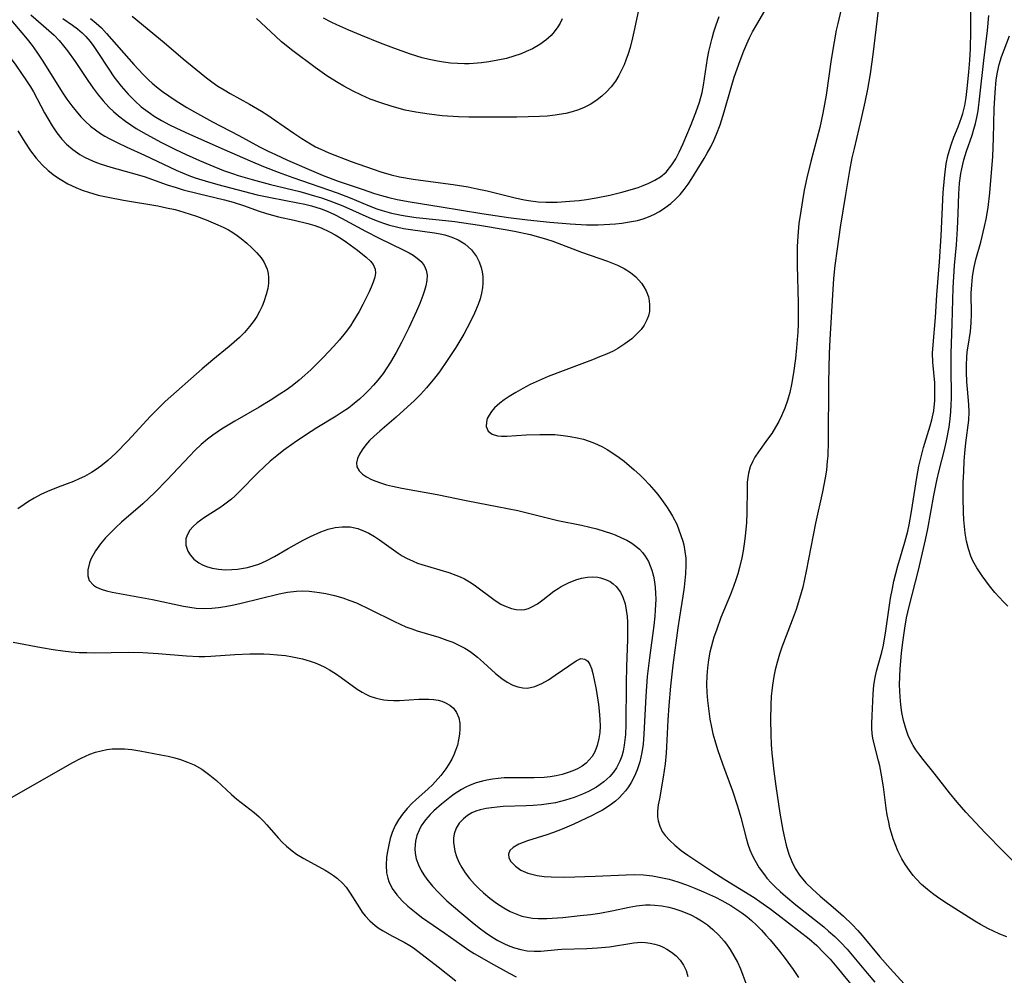
# Model space of a CAD drawing. Units: inches. Extents: x 2098551 to 2103928, y 170185 to 175635.
# Drawn here: x 2099591 to 2099692, y 170969 to 171066 of the extents above; entities that cross this region are included whole.
import ezdxf

# ---------------------------------------------------------------- set-up
doc = ezdxf.new("R2010")
doc.units = ezdxf.units.IN
doc.header["$MEASUREMENT"] = 0
doc.layers.add('c_06_T15S_R20E', color=7, linetype='Continuous')

msp = doc.modelspace()

# ---------------------------------------------------------------- linework, layer by layer
at = {"layer": 'c_06_T15S_R20E'}
for points in [[(2099675.9, 171068.87, 996), (2099675.22, 171065.91, 996), (2099675.07, 171065.24, 996), (2099674.85, 171064.05, 996), (2099674.56, 171062.23, 996), (2099674.02, 171058.58, 996), (2099673.7, 171056.73, 996), (2099673.39, 171055.29, 996), (2099672.47, 171051.79, 996), (2099672.07, 171050.14, 996), (2099671.8, 171048.86, 996), (2099671.6, 171047.79, 996), (2099671.36, 171046.28, 996), (2099671.25, 171045.47, 996), (2099671.12, 171044.14, 996), (2099671.07, 171043.08, 996), (2099671.06, 171042.41, 996), (2099671.07, 171041.15, 996), (2099671.17, 171037.32, 996), (2099671.18, 171036, 996), (2099671.16, 171035.14, 996), (2099671.12, 171034.35, 996), (2099671.01, 171032.74, 996), (2099670.9, 171031.62, 996), (2099670.7, 171030.17, 996), (2099670.49, 171028.96, 996), (2099670.3, 171028.14, 996), (2099670.08, 171027.35, 996), (2099669.8, 171026.54, 996), (2099669.47, 171025.76, 996), (2099669.18, 171025.17, 996), (2099668.86, 171024.6, 996), (2099668.46, 171023.97, 996), (2099668.04, 171023.37, 996), (2099667.1, 171022.09, 996), (2099666.74, 171021.53, 996), (2099666.52, 171021.14, 996), (2099666.26, 171020.54, 996), (2099666.08, 171019.91, 996), (2099666, 171019.44, 996), (2099665.95, 171018.96, 996), (2099665.93, 171018.33, 996), (2099665.92, 171015.87, 996), (2099665.87, 171014.8, 996), (2099665.82, 171014.18, 996), (2099665.75, 171013.46, 996), (2099665.64, 171012.67, 996), (2099665.53, 171011.95, 996), (2099665.39, 171011.24, 996), (2099665.15, 171010.24, 996), (2099664.98, 171009.6, 996), (2099664.78, 171008.98, 996), (2099664.56, 171008.31, 996), (2099664.23, 171007.48, 996), (2099663.26, 171005.11, 996), (2099662.79, 171003.83, 996), (2099662.55, 171003.11, 996), (2099662.26, 171002.09, 996), (2099662.14, 171001.58, 996), (2099661.99, 171000.79, 996), (2099661.88, 170999.99, 996), (2099661.81, 170999.14, 996), (2099661.79, 170998.27, 996), (2099661.82, 170997.45, 996), (2099661.89, 170996.63, 996), (2099662.01, 170995.54, 996), (2099662.13, 170994.72, 996), (2099662.28, 170993.9, 996), (2099662.44, 170993.23, 996), (2099662.63, 170992.53, 996), (2099662.9, 170991.63, 996), (2099663.41, 170990.16, 996), (2099664.45, 170987.39, 996), (2099664.97, 170985.8, 996), (2099665.31, 170984.64, 996), (2099665.85, 170982.55, 996), (2099666.03, 170981.94, 996), (2099666.23, 170981.35, 996), (2099666.47, 170980.81, 996), (2099666.74, 170980.28, 996), (2099667.19, 170979.51, 996), (2099667.71, 170978.78, 996), (2099667.96, 170978.46, 996), (2099668.39, 170977.98, 996), (2099668.85, 170977.52, 996), (2099669.32, 170977.07, 996), (2099669.86, 170976.6, 996), (2099670.94, 170975.71, 996), (2099673.79, 170973.46, 996), (2099674.29, 170973.03, 996), (2099674.92, 170972.47, 996), (2099675.52, 170971.88, 996), (2099676.18, 170971.17, 996), (2099676.7, 170970.58, 996), (2099678.22, 170968.72, 996), (2099679.02, 170967.79, 996)], [(2099598.72, 171066.43, 996), (2099599.28, 171065.97, 996), (2099599.83, 171065.46, 996), (2099600.36, 171064.91, 996), (2099603.13, 171061.73, 996), (2099604.09, 171060.69, 996), (2099604.68, 171060.12, 996), (2099605.03, 171059.8, 996), (2099605.48, 171059.43, 996), (2099606.09, 171058.95, 996), (2099606.73, 171058.5, 996), (2099607.47, 171058, 996), (2099608.56, 171057.33, 996), (2099609.34, 171056.88, 996), (2099611.21, 171055.85, 996), (2099613.9, 171054.46, 996), (2099616.02, 171053.3, 996), (2099616.9, 171052.86, 996), (2099617.65, 171052.5, 996), (2099618.89, 171051.94, 996), (2099621.8, 171050.66, 996), (2099622.53, 171050.36, 996), (2099624.07, 171049.79, 996), (2099626.54, 171048.95, 996), (2099627.8, 171048.53, 996), (2099628.51, 171048.31, 996), (2099629.24, 171048.12, 996), (2099630.1, 171047.92, 996), (2099631.43, 171047.67, 996), (2099634.62, 171047.17, 996), (2099638.77, 171046.47, 996), (2099641.51, 171046.06, 996), (2099643.44, 171045.81, 996), (2099645.74, 171045.57, 996), (2099647.81, 171045.4, 996), (2099649.48, 171045.32, 996), (2099650.68, 171045.32, 996), (2099651.3, 171045.34, 996), (2099652.46, 171045.41, 996), (2099653.11, 171045.48, 996), (2099654.1, 171045.64, 996), (2099654.71, 171045.77, 996), (2099655.31, 171045.94, 996), (2099655.86, 171046.14, 996), (2099656.4, 171046.38, 996), (2099656.97, 171046.69, 996), (2099657.52, 171047.04, 996), (2099658.13, 171047.51, 996), (2099658.62, 171047.95, 996), (2099659.07, 171048.42, 996), (2099659.49, 171048.93, 996), (2099659.89, 171049.48, 996), (2099660.27, 171050.05, 996), (2099661.54, 171052.09, 996), (2099661.86, 171052.64, 996), (2099662.22, 171053.29, 996), (2099662.53, 171053.94, 996), (2099662.81, 171054.6, 996), (2099663.17, 171055.54, 996), (2099663.6, 171056.88, 996), (2099664.31, 171059.38, 996), (2099664.63, 171060.41, 996), (2099665.22, 171062.13, 996), (2099665.61, 171063.13, 996), (2099665.92, 171063.85, 996), (2099666.2, 171064.46, 996), (2099666.5, 171065.06, 996), (2099666.92, 171065.81, 996), (2099668, 171067.64, 996)], [(2099654.82, 171067.29, 994), (2099654.35, 171065.08, 994), (2099654.2, 171064.44, 994), (2099653.95, 171063.46, 994), (2099653.75, 171062.81, 994), (2099653.53, 171062.18, 994), (2099653.34, 171061.69, 994), (2099653.12, 171061.22, 994), (2099652.81, 171060.61, 994), (2099652.45, 171060.03, 994), (2099652.01, 171059.44, 994), (2099651.56, 171058.93, 994), (2099651.08, 171058.49, 994), (2099650.58, 171058.09, 994), (2099649.94, 171057.68, 994), (2099649.27, 171057.33, 994), (2099648.69, 171057.1, 994), (2099648.04, 171056.89, 994), (2099647.37, 171056.72, 994), (2099646.68, 171056.59, 994), (2099646.27, 171056.53, 994), (2099645.48, 171056.45, 994), (2099644.67, 171056.4, 994), (2099642.35, 171056.34, 994), (2099638.46, 171056.32, 994), (2099637.43, 171056.33, 994), (2099636.39, 171056.37, 994), (2099634.72, 171056.48, 994), (2099633.38, 171056.63, 994), (2099632.03, 171056.84, 994), (2099630.94, 171057.06, 994), (2099629.6, 171057.41, 994), (2099628.43, 171057.79, 994), (2099627.36, 171058.19, 994), (2099626.47, 171058.58, 994), (2099625.6, 171059, 994), (2099624.66, 171059.5, 994), (2099624.05, 171059.85, 994), (2099623.46, 171060.22, 994), (2099622.92, 171060.57, 994), (2099621.72, 171061.42, 994), (2099619.44, 171063.11, 994), (2099618.28, 171064.04, 994), (2099617.64, 171064.61, 994), (2099615.71, 171066.42, 994)], [(2099679.35, 171067.29, 994), (2099678.81, 171062.74, 994), (2099678.54, 171060.78, 994), (2099678.27, 171059.2, 994), (2099678, 171057.86, 994), (2099677.62, 171056.18, 994), (2099676.89, 171053.13, 994), (2099676.68, 171052.17, 994), (2099676.43, 171050.88, 994), (2099676.01, 171048.43, 994), (2099675.47, 171045.06, 994), (2099675.15, 171042.87, 994), (2099674.93, 171041.15, 994), (2099674.8, 171039.82, 994), (2099674.67, 171038.16, 994), (2099674.41, 171033.59, 994), (2099674.34, 171032.16, 994), (2099674.29, 171029.16, 994), (2099674.25, 171023.17, 994), (2099674.19, 171021.68, 994), (2099674.15, 171021.11, 994), (2099674.06, 171020.2, 994), (2099673.95, 171019.41, 994), (2099673.67, 171017.97, 994), (2099672.96, 171014.78, 994), (2099672, 171009.86, 994), (2099671.63, 171008.22, 994), (2099671.32, 171007.08, 994), (2099670.95, 171005.93, 994), (2099670.57, 171004.85, 994), (2099669.51, 171002.08, 994), (2099669.27, 171001.38, 994), (2099669.06, 171000.67, 994), (2099668.83, 170999.77, 994), (2099668.68, 170999.09, 994), (2099668.54, 170998.19, 994), (2099668.47, 170997.62, 994), (2099668.42, 170997.06, 994), (2099668.36, 170996.14, 994), (2099668.32, 170994.68, 994), (2099668.36, 170993.15, 994), (2099668.41, 170992.14, 994), (2099668.48, 170991.24, 994), (2099668.67, 170989.4, 994), (2099668.88, 170987.86, 994), (2099669.3, 170985.09, 994), (2099669.6, 170983.37, 994), (2099669.76, 170982.59, 994), (2099669.94, 170981.83, 994), (2099670.23, 170980.89, 994), (2099670.52, 170980.15, 994), (2099670.87, 170979.44, 994), (2099671.3, 170978.77, 994), (2099671.97, 170977.96, 994), (2099672.62, 170977.32, 994), (2099673.43, 170976.59, 994), (2099674.74, 170975.49, 994), (2099675.8, 170974.56, 994), (2099676.71, 170973.7, 994), (2099677.28, 170973.1, 994), (2099677.73, 170972.58, 994), (2099679.54, 170970.38, 994), (2099680.58, 170969.19, 994), (2099682.04, 170967.64, 994)], [(2099692.53, 170972.45, 994), (2099691.83, 170972.73, 994), (2099691.09, 170973.05, 994), (2099690.65, 170973.27, 994), (2099689.83, 170973.71, 994), (2099689.26, 170974.06, 994), (2099686.2, 170975.99, 994), (2099685.44, 170976.5, 994), (2099684.92, 170976.87, 994), (2099684.42, 170977.27, 994), (2099683.81, 170977.81, 994), (2099683.26, 170978.39, 994), (2099682.96, 170978.73, 994), (2099682.58, 170979.23, 994), (2099682.17, 170979.82, 994), (2099681.8, 170980.43, 994), (2099681.39, 170981.25, 994), (2099681.13, 170981.86, 994), (2099680.9, 170982.48, 994), (2099680.73, 170983.04, 994), (2099680.57, 170983.6, 994), (2099680.44, 170984.17, 994), (2099680.29, 170984.93, 994), (2099680.19, 170985.61, 994), (2099679.9, 170987.8, 994), (2099679.68, 170989.21, 994), (2099679.53, 170989.93, 994), (2099679.41, 170990.44, 994), (2099678.91, 170992.33, 994), (2099678.82, 170992.79, 994), (2099678.76, 170993.26, 994), (2099678.72, 170993.76, 994), (2099678.7, 170994.27, 994), (2099678.73, 170995.06, 994), (2099678.86, 170997.31, 994), (2099678.93, 170998.2, 994), (2099679.05, 170998.99, 994), (2099679.19, 170999.62, 994), (2099679.73, 171001.58, 994), (2099679.89, 171002.31, 994), (2099680.14, 171003.75, 994), (2099680.63, 171007.12, 994), (2099680.82, 171008.1, 994), (2099680.98, 171008.84, 994), (2099681.38, 171010.4, 994), (2099682.1, 171012.83, 994), (2099682.39, 171013.97, 994), (2099682.53, 171014.61, 994), (2099682.78, 171015.97, 994), (2099683.31, 171019.44, 994), (2099683.53, 171020.6, 994), (2099683.86, 171021.98, 994), (2099684.01, 171022.54, 994), (2099684.68, 171024.73, 994), (2099684.86, 171025.37, 994), (2099685.05, 171026.29, 994), (2099685.16, 171027.33, 994), (2099685.18, 171028.19, 994), (2099685.15, 171029.15, 994), (2099684.97, 171031.27, 994), (2099684.94, 171032.17, 994), (2099684.98, 171033.04, 994), (2099685.24, 171035.82, 994), (2099685.38, 171038.15, 994), (2099685.64, 171041.51, 994), (2099685.8, 171044.18, 994), (2099686.01, 171048.62, 994), (2099686.14, 171050.1, 994), (2099686.21, 171050.7, 994), (2099686.33, 171051.55, 994), (2099686.5, 171052.37, 994), (2099686.65, 171052.94, 994), (2099686.86, 171053.61, 994), (2099687.1, 171054.27, 994), (2099687.56, 171055.35, 994), (2099687.91, 171056.29, 994), (2099688.03, 171056.7, 994), (2099688.22, 171057.52, 994), (2099688.36, 171058.36, 994), (2099688.47, 171059.26, 994), (2099688.65, 171060.95, 994), (2099688.75, 171062.17, 994), (2099688.81, 171063.32, 994), (2099688.86, 171065.16, 994), (2099688.85, 171067.95, 994)], [(2099587.63, 171066.32, 1004), (2099588.36, 171065.27, 1004), (2099588.87, 171064.57, 1004), (2099591.07, 171061.64, 1004), (2099592.1, 171060.17, 1004), (2099592.57, 171059.43, 1004), (2099592.86, 171058.94, 1004), (2099594.01, 171056.79, 1004), (2099594.35, 171056.18, 1004), (2099594.79, 171055.45, 1004), (2099595.26, 171054.74, 1004), (2099595.78, 171054.08, 1004)], [(2099590.55, 171066.3, 1002), (2099591.69, 171064.97, 1002), (2099592.21, 171064.32, 1002), (2099592.72, 171063.66, 1002), (2099593.2, 171062.98, 1002), (2099593.82, 171062.05, 1002), (2099595.8, 171058.89, 1002), (2099596.28, 171058.19, 1002), (2099596.78, 171057.5, 1002), (2099597.24, 171056.93, 1002), (2099597.72, 171056.38, 1002), (2099598.15, 171055.94, 1002), (2099598.72, 171055.41, 1002), (2099599.22, 171055.02, 1002), (2099599.74, 171054.66, 1002), (2099600.17, 171054.4, 1002), (2099600.61, 171054.15, 1002), (2099601.43, 171053.73, 1002), (2099602.43, 171053.27, 1002), (2099604.24, 171052.46, 1002), (2099607.47, 171050.92, 1002), (2099608.79, 171050.37, 1002), (2099609.41, 171050.14, 1002), (2099610.45, 171049.8, 1002), (2099611.75, 171049.43, 1002), (2099615.76, 171048.4, 1002), (2099617.15, 171048.1, 1002), (2099619.94, 171047.58, 1002), (2099620.64, 171047.43, 1002), (2099621.33, 171047.25, 1002), (2099622.31, 171046.95, 1002), (2099622.94, 171046.71, 1002), (2099623.69, 171046.37, 1002), (2099624.42, 171046, 1002), (2099626.85, 171044.68, 1002), (2099628.18, 171043.98, 1002), (2099630.79, 171042.73, 1002), (2099631.32, 171042.46, 1002), (2099631.76, 171042.2, 1002), (2099632.16, 171041.91, 1002), (2099632.55, 171041.55, 1002), (2099632.86, 171041.15, 1002), (2099633.09, 171040.66, 1002), (2099633.17, 171040.16, 1002), (2099633.16, 171039.63, 1002), (2099633.06, 171039.07, 1002), (2099632.92, 171038.58, 1002), (2099632.75, 171038.07, 1002), (2099632.44, 171037.26, 1002), (2099632.09, 171036.47, 1002), (2099631.3, 171034.77, 1002), (2099630.55, 171033.26, 1002), (2099630.01, 171032.25, 1002), (2099629.44, 171031.26, 1002), (2099629.06, 171030.67, 1002), (2099628.66, 171030.1, 1002), (2099628.13, 171029.42, 1002), (2099627.69, 171028.91, 1002), (2099627.23, 171028.42, 1002), (2099626.75, 171027.94, 1002), (2099626.24, 171027.48, 1002), (2099625.72, 171027.03, 1002), (2099625.12, 171026.56, 1002), (2099624.49, 171026.13, 1002), (2099623.85, 171025.72, 1002), (2099621.89, 171024.53, 1002), (2099620.73, 171023.8, 1002), (2099619.57, 171023.01, 1002), (2099618.5, 171022.24, 1002), (2099617.77, 171021.68, 1002), (2099617.12, 171021.13, 1002), (2099616.48, 171020.56, 1002), (2099615.83, 171019.94, 1002), (2099613.97, 171018.02, 1002), (2099613.48, 171017.55, 1002), (2099613.15, 171017.25, 1002), (2099612.74, 171016.92, 1002), (2099612.34, 171016.63, 1002), (2099611.94, 171016.36, 1002), (2099610.38, 171015.36, 1002), (2099609.99, 171015.08, 1002), (2099609.62, 171014.8, 1002), (2099609.22, 171014.44, 1002), (2099608.89, 171014.07, 1002), (2099608.59, 171013.56, 1002), (2099608.48, 171013.18, 1002), (2099608.48, 171012.54, 1002), (2099608.68, 171011.91, 1002), (2099608.9, 171011.54, 1002), (2099609.3, 171011.1, 1002), (2099609.8, 171010.72, 1002), (2099610.17, 171010.52, 1002), (2099610.57, 171010.35, 1002), (2099611.16, 171010.18, 1002), (2099611.8, 171010.07, 1002), (2099612.49, 171010.02, 1002), (2099613.17, 171010.03, 1002), (2099613.77, 171010.08, 1002), (2099614.37, 171010.17, 1002), (2099614.78, 171010.25, 1002), (2099615.37, 171010.4, 1002), (2099615.96, 171010.6, 1002), (2099616.7, 171010.91, 1002), (2099617.54, 171011.36, 1002), (2099618.96, 171012.19, 1002), (2099620.49, 171013.03, 1002), (2099621.25, 171013.43, 1002), (2099622.28, 171013.9, 1002), (2099623.03, 171014.16, 1002), (2099623.76, 171014.33, 1002), (2099624.48, 171014.41, 1002), (2099625.29, 171014.4, 1002), (2099626.09, 171014.22, 1002), (2099626.65, 171014.01, 1002), (2099627.19, 171013.75, 1002), (2099627.78, 171013.41, 1002), (2099628.29, 171013.08, 1002), (2099630.21, 171011.71, 1002), (2099630.63, 171011.45, 1002), (2099631.06, 171011.21, 1002), (2099631.73, 171010.89, 1002), (2099632.18, 171010.7, 1002), (2099632.65, 171010.54, 1002), (2099635.41, 171009.73, 1002), (2099636.12, 171009.47, 1002), (2099636.57, 171009.29, 1002), (2099637.01, 171009.07, 1002), (2099637.51, 171008.79, 1002), (2099637.99, 171008.47, 1002), (2099640.13, 171006.87, 1002), (2099640.72, 171006.5, 1002), (2099641.1, 171006.31, 1002), (2099641.81, 171006.04, 1002), (2099642.3, 171005.94, 1002), (2099642.79, 171005.92, 1002), (2099643.19, 171005.96, 1002), (2099643.55, 171006.06, 1002), (2099643.91, 171006.2, 1002), (2099644.47, 171006.53, 1002), (2099645.03, 171006.94, 1002), (2099646.16, 171007.82, 1002), (2099646.58, 171008.1, 1002), (2099646.89, 171008.29, 1002), (2099647.66, 171008.69, 1002), (2099648.41, 171008.99, 1002), (2099649, 171009.16, 1002), (2099649.59, 171009.26, 1002), (2099650.12, 171009.29, 1002), (2099650.65, 171009.24, 1002), (2099650.93, 171009.19, 1002), (2099651.45, 171009.03, 1002), (2099651.92, 171008.8, 1002), (2099652.24, 171008.58, 1002), (2099652.52, 171008.31, 1002), (2099652.97, 171007.72, 1002), (2099653.22, 171007.21, 1002), (2099653.44, 171006.51, 1002), (2099653.57, 171005.88, 1002), (2099653.65, 171005.24, 1002), (2099653.69, 171004.65, 1002), (2099653.7, 171004.05, 1002), (2099653.68, 171002.88, 1002), (2099653.59, 171000.11, 1002), (2099653.55, 170998.41, 1002), (2099653.52, 170994.18, 1002), (2099653.48, 170993.16, 1002), (2099653.43, 170992.61, 1002), (2099653.36, 170992.06, 1002), (2099653.24, 170991.44, 1002), (2099653.1, 170990.93, 1002), (2099652.92, 170990.43, 1002), (2099652.56, 170989.73, 1002), (2099652.25, 170989.28, 1002), (2099651.9, 170988.86, 1002), (2099651.27, 170988.29, 1002), (2099650.51, 170987.77, 1002), (2099649.69, 170987.31, 1002), (2099649.09, 170987.03, 1002), (2099648.24, 170986.7, 1002), (2099647.36, 170986.42, 1002), (2099646.84, 170986.28, 1002), (2099646.32, 170986.17, 1002), (2099645.6, 170986.05, 1002), (2099644.88, 170985.96, 1002), (2099644.05, 170985.89, 1002), (2099643.32, 170985.86, 1002), (2099640.97, 170985.77, 1002), (2099640.34, 170985.73, 1002), (2099639.78, 170985.66, 1002), (2099639.23, 170985.58, 1002), (2099638.6, 170985.44, 1002), (2099638.16, 170985.29, 1002), (2099637.76, 170985.12, 1002), (2099637.3, 170984.85, 1002), (2099636.9, 170984.53, 1002), (2099636.46, 170984.07, 1002), (2099636.14, 170983.55, 1002), (2099635.95, 170982.97, 1002), (2099635.89, 170982.54, 1002), (2099635.89, 170982.1, 1002), (2099635.93, 170981.66, 1002), (2099636.02, 170981.21, 1002), (2099636.19, 170980.65, 1002), (2099636.43, 170980.08, 1002), (2099636.72, 170979.53, 1002), (2099637.07, 170978.99, 1002), (2099637.5, 170978.42, 1002), (2099638.01, 170977.84, 1002), (2099638.47, 170977.38, 1002), (2099638.96, 170976.93, 1002), (2099639.6, 170976.4, 1002), (2099640.27, 170975.9, 1002), (2099641.02, 170975.41, 1002), (2099641.69, 170975.05, 1002), (2099642.37, 170974.75, 1002), (2099642.89, 170974.57, 1002), (2099643.42, 170974.44, 1002), (2099643.97, 170974.36, 1002), (2099644.54, 170974.33, 1002), (2099645.45, 170974.33, 1002), (2099647.06, 170974.43, 1002), (2099648.84, 170974.61, 1002), (2099649.89, 170974.73, 1002), (2099650.85, 170974.87, 1002), (2099652.27, 170975.13, 1002), (2099653.86, 170975.48, 1002), (2099654.63, 170975.62, 1002), (2099655.53, 170975.71, 1002), (2099656.01, 170975.72, 1002), (2099656.49, 170975.69, 1002), (2099657.21, 170975.61, 1002), (2099657.92, 170975.47, 1002), (2099658.45, 170975.34, 1002), (2099659.16, 170975.11, 1002), (2099659.6, 170974.94, 1002), (2099660.18, 170974.69, 1002), (2099660.75, 170974.39, 1002), (2099661.27, 170974.08, 1002), (2099661.87, 170973.67, 1002), (2099662.43, 170973.2, 1002), (2099663.04, 170972.62, 1002), (2099663.6, 170971.99, 1002), (2099663.82, 170971.7, 1002), (2099664.2, 170971.16, 1002), (2099664.59, 170970.51, 1002), (2099664.94, 170969.84, 1002), (2099665.25, 170969.18, 1002), (2099665.52, 170968.51, 1002), (2099665.82, 170967.69, 1002)], [(2099592.58, 171066.79, 1000), (2099593.9, 171065.68, 1000), (2099594.45, 171065.21, 1000), (2099594.97, 171064.72, 1000), (2099595.49, 171064.17, 1000), (2099595.93, 171063.65, 1000), (2099596.36, 171063.11, 1000), (2099597.13, 171062.03, 1000), (2099598.45, 171060.07, 1000), (2099598.99, 171059.29, 1000), (2099599.49, 171058.63, 1000), (2099600.02, 171057.99, 1000), (2099600.59, 171057.37, 1000), (2099601.07, 171056.9, 1000), (2099601.57, 171056.46, 1000), (2099602.28, 171055.92, 1000), (2099602.82, 171055.54, 1000), (2099603.38, 171055.18, 1000), (2099604.4, 171054.59, 1000), (2099605.97, 171053.75, 1000), (2099607.4, 171053.03, 1000), (2099608.5, 171052.51, 1000), (2099609.88, 171051.89, 1000), (2099610.92, 171051.44, 1000), (2099612.33, 171050.88, 1000), (2099613.23, 171050.56, 1000), (2099613.82, 171050.36, 1000), (2099615.27, 171049.94, 1000), (2099617.13, 171049.45, 1000), (2099620.13, 171048.71, 1000), (2099621.65, 171048.29, 1000), (2099622.35, 171048.08, 1000), (2099623.23, 171047.77, 1000), (2099624.54, 171047.26, 1000), (2099627.21, 171046.05, 1000), (2099627.95, 171045.74, 1000), (2099628.7, 171045.47, 1000), (2099629.32, 171045.28, 1000), (2099630.03, 171045.1, 1000), (2099630.75, 171044.94, 1000), (2099631.47, 171044.82, 1000), (2099633.94, 171044.5, 1000), (2099634.5, 171044.4, 1000), (2099635, 171044.28, 1000), (2099635.69, 171044.06, 1000), (2099636.34, 171043.78, 1000), (2099637.02, 171043.37, 1000), (2099637.72, 171042.74, 1000), (2099638.22, 171042.07, 1000), (2099638.5, 171041.53, 1000), (2099638.71, 171040.96, 1000), (2099638.81, 171040.49, 1000), (2099638.87, 171040.01, 1000), (2099638.87, 171039.36, 1000), (2099638.83, 171038.85, 1000), (2099638.74, 171038.33, 1000), (2099638.59, 171037.75, 1000), (2099638.4, 171037.16, 1000), (2099638.03, 171036.28, 1000), (2099637.61, 171035.41, 1000), (2099636.93, 171034.13, 1000), (2099636.11, 171032.75, 1000), (2099635.24, 171031.42, 1000), (2099634.43, 171030.28, 1000), (2099633.93, 171029.62, 1000), (2099633.1, 171028.62, 1000), (2099632.49, 171027.95, 1000), (2099631.84, 171027.3, 1000), (2099631.18, 171026.67, 1000), (2099630.01, 171025.63, 1000), (2099628.33, 171024.21, 1000), (2099627.74, 171023.68, 1000), (2099627.29, 171023.25, 1000), (2099626.89, 171022.8, 1000), (2099626.51, 171022.29, 1000), (2099626.24, 171021.84, 1000), (2099626.06, 171021.41, 1000), (2099625.96, 171020.94, 1000), (2099625.99, 171020.56, 1000), (2099626.22, 171020.12, 1000), (2099626.55, 171019.8, 1000), (2099626.98, 171019.51, 1000), (2099627.48, 171019.25, 1000), (2099627.92, 171019.07, 1000), (2099628.4, 171018.9, 1000), (2099629, 171018.72, 1000), (2099629.62, 171018.57, 1000), (2099630.57, 171018.36, 1000), (2099634.2, 171017.7, 1000), (2099637.34, 171017.07, 1000), (2099640.36, 171016.5, 1000), (2099642.45, 171016.08, 1000), (2099646.57, 171015.06, 1000), (2099649, 171014.58, 1000), (2099649.83, 171014.38, 1000), (2099650.54, 171014.2, 1000), (2099651.31, 171013.97, 1000), (2099652.07, 171013.71, 1000), (2099652.43, 171013.57, 1000), (2099653.09, 171013.29, 1000), (2099653.63, 171013.03, 1000), (2099654.13, 171012.73, 1000), (2099654.53, 171012.43, 1000), (2099654.91, 171012.11, 1000), (2099655.22, 171011.77, 1000), (2099655.51, 171011.4, 1000), (2099655.83, 171010.85, 1000), (2099656.03, 171010.42, 1000), (2099656.19, 171009.96, 1000), (2099656.35, 171009.37, 1000), (2099656.46, 171008.79, 1000), (2099656.54, 171008.2, 1000), (2099656.57, 171007.61, 1000), (2099656.59, 171007.01, 1000), (2099656.54, 171005.87, 1000), (2099656.5, 171005.27, 1000), (2099656.39, 171004.31, 1000), (2099655.93, 171001, 1000), (2099655.72, 170999.1, 1000), (2099655.56, 170997.07, 1000), (2099655.37, 170993.17, 1000), (2099655.29, 170992.17, 1000), (2099655.17, 170991.3, 1000), (2099654.96, 170990.34, 1000), (2099654.7, 170989.54, 1000), (2099654.42, 170988.88, 1000), (2099654.08, 170988.25, 1000), (2099653.8, 170987.81, 1000), (2099653.49, 170987.4, 1000), (2099653.17, 170987.03, 1000), (2099652.83, 170986.68, 1000), (2099652.45, 170986.34, 1000), (2099652.06, 170986.03, 1000), (2099651.6, 170985.71, 1000), (2099651.12, 170985.42, 1000), (2099650.59, 170985.13, 1000), (2099650.06, 170984.85, 1000), (2099648.2, 170983.99, 1000), (2099647.02, 170983.47, 1000), (2099646.12, 170983.12, 1000), (2099645.44, 170982.89, 1000), (2099643.47, 170982.26, 1000), (2099643, 170982.09, 1000), (2099642.57, 170981.92, 1000), (2099642, 170981.6, 1000), (2099641.65, 170981.28, 1000), (2099641.5, 170980.9, 1000), (2099641.53, 170980.53, 1000), (2099641.75, 170980.14, 1000), (2099642.21, 170979.68, 1000), (2099642.78, 170979.28, 1000), (2099643.48, 170978.95, 1000), (2099644.44, 170978.71, 1000), (2099645.15, 170978.63, 1000), (2099645.89, 170978.58, 1000), (2099647.25, 170978.56, 1000), (2099650.37, 170978.64, 1000), (2099653.56, 170978.79, 1000), (2099654.39, 170978.81, 1000), (2099655.34, 170978.78, 1000), (2099656.24, 170978.69, 1000), (2099657.11, 170978.53, 1000), (2099657.96, 170978.33, 1000), (2099658.85, 170978.06, 1000), (2099659.72, 170977.75, 1000), (2099660.58, 170977.41, 1000), (2099661.46, 170977.05, 1000), (2099662.7, 170976.49, 1000), (2099663.34, 170976.17, 1000), (2099664.29, 170975.64, 1000), (2099664.7, 170975.39, 1000), (2099665.4, 170974.9, 1000), (2099665.9, 170974.51, 1000), (2099666.38, 170974.1, 1000), (2099666.9, 170973.62, 1000), (2099667.4, 170973.12, 1000), (2099667.87, 170972.62, 1000), (2099668.3, 170972.15, 1000), (2099669.26, 170970.99, 1000), (2099669.84, 170970.24, 1000), (2099670.66, 170969.11, 1000), (2099671.2, 170968.27, 1000)], [(2099595.88, 171066.43, 998), (2099596.87, 171065.76, 998), (2099597.37, 171065.38, 998), (2099597.84, 171064.97, 998), (2099598.23, 171064.58, 998), (2099598.68, 171064.06, 998), (2099599.04, 171063.56, 998), (2099599.39, 171063.06, 998), (2099600.58, 171061.23, 998), (2099601.11, 171060.47, 998), (2099601.83, 171059.52, 998), (2099602.57, 171058.67, 998), (2099603.23, 171058, 998), (2099603.91, 171057.4, 998), (2099604.84, 171056.7, 998), (2099605.21, 171056.45, 998), (2099605.98, 171055.99, 998), (2099606.78, 171055.55, 998), (2099607.43, 171055.23, 998), (2099608.83, 171054.58, 998), (2099612.41, 171053.02, 998), (2099615.05, 171051.86, 998), (2099616.43, 171051.28, 998), (2099617.93, 171050.7, 998), (2099619.41, 171050.17, 998), (2099623.95, 171048.58, 998), (2099625.31, 171048.06, 998), (2099627.23, 171047.27, 998), (2099628.01, 171046.96, 998), (2099628.58, 171046.77, 998), (2099629.54, 171046.5, 998), (2099630.38, 171046.32, 998), (2099630.92, 171046.22, 998), (2099632.04, 171046.07, 998), (2099634.41, 171045.84, 998), (2099636.01, 171045.65, 998), (2099638.54, 171045.28, 998), (2099641.16, 171044.85, 998), (2099642.11, 171044.67, 998), (2099643.74, 171044.32, 998), (2099644.57, 171044.1, 998), (2099645.39, 171043.86, 998), (2099646.06, 171043.63, 998), (2099648.99, 171042.53, 998), (2099651.64, 171041.59, 998), (2099652.68, 171041.17, 998), (2099653.36, 171040.84, 998), (2099653.99, 171040.44, 998), (2099654.55, 171039.99, 998), (2099655.11, 171039.36, 998), (2099655.38, 171038.96, 998), (2099655.61, 171038.55, 998), (2099655.84, 171037.93, 998), (2099655.92, 171037.53, 998), (2099655.96, 171037.11, 998), (2099655.93, 171036.46, 998), (2099655.83, 171036.01, 998), (2099655.68, 171035.58, 998), (2099655.39, 171035.03, 998), (2099655.08, 171034.61, 998), (2099654.63, 171034.11, 998), (2099654.12, 171033.65, 998), (2099653.43, 171033.12, 998), (2099652.69, 171032.65, 998), (2099652.23, 171032.4, 998), (2099651.55, 171032.08, 998), (2099650.84, 171031.79, 998), (2099650.12, 171031.51, 998), (2099647.09, 171030.38, 998), (2099645.58, 171029.78, 998), (2099644.65, 171029.38, 998), (2099643.73, 171028.96, 998), (2099642.97, 171028.57, 998), (2099642.26, 171028.17, 998), (2099641.58, 171027.76, 998), (2099641.08, 171027.41, 998), (2099640.61, 171027.06, 998), (2099640.09, 171026.58, 998), (2099639.77, 171026.22, 998), (2099639.52, 171025.85, 998), (2099639.34, 171025.48, 998), (2099639.24, 171025.11, 998), (2099639.23, 171024.68, 998), (2099639.42, 171024.2, 998), (2099639.82, 171023.9, 998), (2099640.38, 171023.72, 998), (2099640.78, 171023.67, 998), (2099641.33, 171023.67, 998), (2099643.33, 171023.81, 998), (2099644.72, 171023.87, 998), (2099645.32, 171023.87, 998), (2099646.24, 171023.84, 998), (2099647.11, 171023.76, 998), (2099647.83, 171023.66, 998), (2099648.54, 171023.52, 998), (2099649.18, 171023.36, 998), (2099649.68, 171023.21, 998), (2099650.15, 171023.03, 998), (2099650.62, 171022.83, 998), (2099651.12, 171022.58, 998), (2099651.6, 171022.31, 998), (2099652.29, 171021.87, 998), (2099652.83, 171021.5, 998), (2099653.34, 171021.11, 998), (2099653.87, 171020.68, 998), (2099654.38, 171020.23, 998), (2099654.94, 171019.72, 998), (2099655.39, 171019.28, 998), (2099655.91, 171018.74, 998), (2099656.4, 171018.19, 998), (2099656.8, 171017.71, 998), (2099657.18, 171017.21, 998), (2099657.69, 171016.5, 998), (2099658, 171016, 998), (2099658.3, 171015.49, 998), (2099658.73, 171014.67, 998), (2099658.96, 171014.11, 998), (2099659.17, 171013.53, 998), (2099659.35, 171012.94, 998), (2099659.45, 171012.55, 998), (2099659.57, 171011.87, 998), (2099659.65, 171011.19, 998), (2099659.67, 171010.49, 998), (2099659.64, 171009.61, 998), (2099659.58, 171008.92, 998), (2099659.5, 171008.22, 998), (2099659.37, 171007.32, 998), (2099659.02, 171005.17, 998), (2099658.86, 171004.08, 998), (2099658.34, 171000.25, 998), (2099658.08, 170998.09, 998), (2099657.91, 170996.12, 998), (2099657.82, 170994.63, 998), (2099657.68, 170991.89, 998), (2099657.64, 170991.23, 998), (2099657.55, 170990.16, 998), (2099657.36, 170988.78, 998), (2099656.96, 170986.58, 998), (2099656.85, 170985.95, 998), (2099656.78, 170985.32, 998), (2099656.77, 170984.72, 998), (2099656.82, 170984.32, 998), (2099656.99, 170983.76, 998), (2099657.26, 170983.23, 998), (2099657.55, 170982.82, 998), (2099658.02, 170982.3, 998), (2099658.55, 170981.81, 998), (2099659.2, 170981.29, 998), (2099659.87, 170980.8, 998), (2099662.33, 170979.17, 998), (2099663.66, 170978.3, 998), (2099666.65, 170976.46, 998), (2099667.25, 170976.06, 998), (2099668.28, 170975.34, 998), (2099669.13, 170974.71, 998), (2099672.28, 170972.25, 998), (2099673.09, 170971.54, 998), (2099673.77, 170970.85, 998), (2099674.43, 170970.14, 998), (2099675.29, 170969.13, 998), (2099678.09, 170965.72, 998)], [(2099602.96, 171066.67, 994), (2099606.25, 171063.97, 994), (2099608.19, 171062.3, 994), (2099609.48, 171061.24, 994), (2099610.59, 171060.35, 994), (2099611.14, 171059.94, 994), (2099611.76, 171059.51, 994), (2099612.38, 171059.12, 994), (2099613.01, 171058.75, 994), (2099615, 171057.65, 994), (2099616.21, 171056.95, 994), (2099616.87, 171056.53, 994), (2099617.56, 171056.07, 994), (2099619.51, 171054.69, 994), (2099620.33, 171054.14, 994), (2099621.22, 171053.59, 994), (2099621.74, 171053.31, 994), (2099622.28, 171053.05, 994), (2099623.1, 171052.69, 994), (2099625.41, 171051.79, 994), (2099627.64, 171051, 994), (2099628.44, 171050.74, 994), (2099629.48, 171050.44, 994), (2099630.33, 171050.24, 994), (2099631.73, 171049.98, 994), (2099632.49, 171049.87, 994), (2099635.85, 171049.44, 994), (2099637.37, 171049.2, 994), (2099638.31, 171049.01, 994), (2099639.32, 171048.79, 994), (2099642.34, 171048.03, 994), (2099643.14, 171047.86, 994), (2099643.54, 171047.79, 994), (2099644.54, 171047.68, 994), (2099645.34, 171047.63, 994), (2099646.48, 171047.63, 994), (2099647.8, 171047.72, 994), (2099648.75, 171047.82, 994), (2099649.49, 171047.92, 994), (2099650.49, 171048.08, 994), (2099651.88, 171048.35, 994), (2099653.11, 171048.64, 994), (2099654.22, 171048.95, 994), (2099654.77, 171049.13, 994), (2099655.31, 171049.33, 994), (2099655.89, 171049.58, 994), (2099656.5, 171049.89, 994), (2099657.06, 171050.24, 994), (2099657.64, 171050.72, 994), (2099658.25, 171051.45, 994), (2099658.63, 171052.07, 994), (2099658.98, 171052.74, 994), (2099659.4, 171053.65, 994), (2099660.14, 171055.41, 994), (2099660.68, 171056.8, 994), (2099661.05, 171057.88, 994), (2099661.33, 171058.87, 994), (2099661.48, 171059.61, 994), (2099661.9, 171062.34, 994), (2099662.03, 171063.04, 994), (2099662.18, 171063.74, 994), (2099662.35, 171064.43, 994), (2099662.53, 171065.05, 994), (2099662.77, 171065.78, 994), (2099663.09, 171066.63, 994)], [(2099647, 171066.39, 996), (2099646.8, 171065.97, 996), (2099646.57, 171065.57, 996), (2099646.2, 171065.07, 996), (2099645.86, 171064.7, 996), (2099645.32, 171064.21, 996), (2099644.71, 171063.78, 996), (2099643.95, 171063.34, 996), (2099643.32, 171063.04, 996), (2099642.81, 171062.83, 996), (2099642.06, 171062.57, 996), (2099641.29, 171062.35, 996), (2099640.43, 171062.16, 996), (2099639.51, 171061.99, 996), (2099638.73, 171061.89, 996), (2099637.94, 171061.82, 996), (2099637.47, 171061.8, 996), (2099636.99, 171061.8, 996), (2099636.27, 171061.82, 996), (2099635.56, 171061.87, 996), (2099634.84, 171061.96, 996), (2099634.25, 171062.06, 996), (2099633.4, 171062.23, 996), (2099632.66, 171062.42, 996), (2099631.46, 171062.78, 996), (2099629.76, 171063.39, 996), (2099628.39, 171063.92, 996), (2099626.38, 171064.74, 996), (2099625.16, 171065.25, 996), (2099623.94, 171065.79, 996), (2099623.34, 171066.07, 996), (2099622.55, 171066.47, 996)], [(2099693.3, 170980.09, 996), (2099692.19, 170981.17, 996), (2099690.32, 170983.09, 996), (2099688.35, 170985.21, 996), (2099687.45, 170986.22, 996), (2099686.66, 170987.18, 996), (2099685.08, 170989.2, 996), (2099683.96, 170990.59, 996), (2099683.51, 170991.17, 996), (2099683.22, 170991.59, 996), (2099682.95, 170992.02, 996), (2099682.67, 170992.53, 996), (2099682.44, 170993.06, 996), (2099682.18, 170993.77, 996), (2099681.96, 170994.57, 996), (2099681.79, 170995.4, 996), (2099681.68, 170996.18, 996), (2099681.61, 170997.02, 996), (2099681.57, 170997.62, 996), (2099681.56, 170998.22, 996), (2099681.57, 170999.1, 996), (2099681.61, 170999.86, 996), (2099681.75, 171001.49, 996), (2099681.88, 171002.6, 996), (2099682.09, 171004.05, 996), (2099682.27, 171005.08, 996), (2099682.53, 171006.24, 996), (2099683.49, 171009.96, 996), (2099684.21, 171013.08, 996), (2099684.44, 171014.19, 996), (2099685.07, 171017.6, 996), (2099685.38, 171019.16, 996), (2099685.61, 171020.17, 996), (2099686.16, 171022.29, 996), (2099686.37, 171023.21, 996), (2099686.62, 171024.62, 996), (2099686.73, 171025.46, 996), (2099686.8, 171026.19, 996), (2099686.84, 171026.89, 996), (2099686.86, 171027.59, 996), (2099686.84, 171030.87, 996), (2099686.84, 171032.15, 996), (2099686.95, 171035.18, 996), (2099687.04, 171038.88, 996), (2099687.18, 171041.16, 996), (2099687.37, 171043.27, 996), (2099687.49, 171044.9, 996), (2099687.56, 171046.46, 996), (2099687.63, 171048.49, 996), (2099687.7, 171049.58, 996), (2099687.83, 171050.57, 996), (2099687.92, 171051.04, 996), (2099688.14, 171051.95, 996), (2099688.41, 171052.84, 996), (2099688.98, 171054.49, 996), (2099689.17, 171055.1, 996), (2099689.33, 171055.69, 996), (2099689.47, 171056.29, 996), (2099689.59, 171056.99, 996), (2099689.78, 171058.47, 996), (2099690.17, 171062.14, 996), (2099690.55, 171065.19, 996), (2099690.69, 171066.73, 996)], [(2099692.65, 171006.29, 998), (2099692.19, 171006.72, 998), (2099691.74, 171007.19, 998), (2099691.31, 171007.7, 998), (2099690.77, 171008.36, 998), (2099690, 171009.39, 998), (2099689.46, 171010.2, 998), (2099689.07, 171010.92, 998), (2099688.86, 171011.39, 998), (2099688.61, 171012.16, 998), (2099688.42, 171012.95, 998), (2099688.28, 171013.77, 998), (2099688.14, 171015.11, 998), (2099688.1, 171015.91, 998), (2099688.06, 171017.38, 998), (2099688.07, 171018.95, 998), (2099688.12, 171020.06, 998), (2099688.18, 171021.12, 998), (2099688.24, 171021.93, 998), (2099688.34, 171022.99, 998), (2099688.64, 171025.31, 998), (2099688.69, 171026.15, 998), (2099688.66, 171026.94, 998), (2099688.51, 171028.48, 998), (2099688.45, 171029.26, 998), (2099688.41, 171030.24, 998), (2099688.42, 171031, 998), (2099688.45, 171031.75, 998), (2099688.49, 171032.32, 998), (2099688.56, 171032.89, 998), (2099688.8, 171034.41, 998), (2099688.9, 171035.28, 998), (2099688.93, 171036.18, 998), (2099688.9, 171038.33, 998), (2099688.94, 171039.16, 998), (2099689.02, 171040, 998), (2099689.15, 171040.83, 998), (2099689.36, 171041.75, 998), (2099689.86, 171043.54, 998), (2099690.26, 171045.15, 998), (2099690.42, 171045.89, 998), (2099690.62, 171047.1, 998), (2099690.78, 171048.58, 998), (2099691.09, 171052.29, 998), (2099691.18, 171054.2, 998), (2099691.25, 171057.18, 998), (2099691.33, 171058.85, 998), (2099691.46, 171060.16, 998), (2099691.59, 171060.95, 998), (2099691.76, 171061.73, 998), (2099691.99, 171062.52, 998), (2099692.81, 171064.67, 998)], [(2099591.26, 171054.94, 1006), (2099591.97, 171053.76, 1006), (2099592.56, 171052.88, 1006), (2099593.13, 171052.15, 1006), (2099593.74, 171051.46, 1006), (2099594.36, 171050.89, 1006), (2099595.02, 171050.37, 1006), (2099595.59, 171049.98, 1006), (2099596.39, 171049.52, 1006), (2099597.2, 171049.13, 1006), (2099597.84, 171048.87, 1006), (2099598.49, 171048.65, 1006), (2099599.5, 171048.36, 1006), (2099600.53, 171048.13, 1006), (2099602.08, 171047.84, 1006), (2099605.59, 171047.25, 1006), (2099606.49, 171047.07, 1006), (2099607.39, 171046.87, 1006), (2099608.27, 171046.62, 1006), (2099609.56, 171046.19, 1006), (2099610.55, 171045.82, 1006), (2099611.73, 171045.33, 1006), (2099612.36, 171045.03, 1006), (2099612.83, 171044.79, 1006), (2099613.28, 171044.52, 1006), (2099613.73, 171044.23, 1006), (2099614.14, 171043.92, 1006), (2099614.71, 171043.45, 1006), (2099615.24, 171042.95, 1006), (2099615.73, 171042.44, 1006), (2099616.17, 171041.92, 1006), (2099616.44, 171041.53, 1006), (2099616.64, 171041.16, 1006), (2099616.8, 171040.77, 1006), (2099616.9, 171040.34, 1006), (2099616.93, 171039.91, 1006), (2099616.92, 171039.36, 1006), (2099616.85, 171038.8, 1006), (2099616.71, 171038.19, 1006), (2099616.46, 171037.44, 1006), (2099616.28, 171036.98, 1006), (2099616.02, 171036.45, 1006), (2099615.73, 171035.94, 1006), (2099615.47, 171035.53, 1006), (2099615, 171034.91, 1006), (2099614.48, 171034.31, 1006), (2099613.96, 171033.79, 1006), (2099613.42, 171033.29, 1006), (2099612.91, 171032.85, 1006), (2099611.22, 171031.48, 1006), (2099610.15, 171030.59, 1006), (2099606.36, 171027.22, 1006), (2099605.75, 171026.63, 1006), (2099604.86, 171025.73, 1006), (2099602.52, 171023.2, 1006), (2099601.31, 171021.95, 1006), (2099600.47, 171021.18, 1006), (2099599.78, 171020.61, 1006), (2099599.3, 171020.27, 1006), (2099598.81, 171019.95, 1006), (2099598.1, 171019.57, 1006), (2099597.53, 171019.31, 1006), (2099596.95, 171019.06, 1006), (2099595.38, 171018.46, 1006), (2099594.32, 171018.02, 1006), (2099593.63, 171017.7, 1006), (2099592.95, 171017.35, 1006), (2099592.35, 171017, 1006), (2099591.9, 171016.7, 1006), (2099591.28, 171016.23, 1006)], [(2099595.78, 171054.08, 1004), (2099596.26, 171053.57, 1004), (2099596.91, 171053.01, 1004), (2099597.61, 171052.52, 1004), (2099598.09, 171052.24, 1004), (2099598.6, 171051.99, 1004), (2099599.14, 171051.76, 1004), (2099599.7, 171051.56, 1004), (2099600.8, 171051.22, 1004), (2099602.86, 171050.65, 1004), (2099604.21, 171050.25, 1004), (2099606.56, 171049.42, 1004), (2099607.49, 171049.12, 1004), (2099608.18, 171048.91, 1004), (2099609.73, 171048.51, 1004), (2099612.43, 171047.87, 1004), (2099613.3, 171047.63, 1004), (2099614.47, 171047.26, 1004), (2099615.88, 171046.74, 1004), (2099616.73, 171046.46, 1004), (2099617.34, 171046.29, 1004), (2099617.96, 171046.14, 1004), (2099619.56, 171045.8, 1004), (2099620.95, 171045.46, 1004), (2099621.68, 171045.24, 1004), (2099622.34, 171045, 1004), (2099623.19, 171044.61, 1004), (2099623.75, 171044.3, 1004), (2099624.28, 171043.97, 1004), (2099624.92, 171043.54, 1004), (2099626.03, 171042.73, 1004), (2099626.93, 171042.02, 1004), (2099627.38, 171041.59, 1004), (2099627.66, 171041.24, 1004), (2099627.86, 171040.78, 1004), (2099627.89, 171040.36, 1004), (2099627.82, 171039.94, 1004), (2099627.66, 171039.45, 1004), (2099627.45, 171038.94, 1004), (2099627.23, 171038.46, 1004), (2099626.59, 171037.16, 1004), (2099626.21, 171036.44, 1004), (2099625.58, 171035.38, 1004), (2099625.32, 171034.99, 1004), (2099624.79, 171034.26, 1004), (2099624.21, 171033.54, 1004), (2099623.63, 171032.88, 1004), (2099622.54, 171031.73, 1004), (2099621.26, 171030.47, 1004), (2099620.67, 171029.93, 1004), (2099620.06, 171029.41, 1004), (2099619.34, 171028.84, 1004), (2099618.73, 171028.4, 1004), (2099618.11, 171027.98, 1004), (2099617.12, 171027.33, 1004), (2099615.99, 171026.65, 1004), (2099613.48, 171025.22, 1004), (2099612.12, 171024.39, 1004), (2099611.23, 171023.78, 1004), (2099610.67, 171023.36, 1004), (2099610.04, 171022.83, 1004), (2099609.43, 171022.25, 1004), (2099608.83, 171021.65, 1004), (2099606.57, 171019.22, 1004), (2099605.3, 171017.92, 1004), (2099604.69, 171017.33, 1004), (2099604.06, 171016.76, 1004), (2099601.89, 171014.88, 1004), (2099601.31, 171014.35, 1004), (2099600.81, 171013.86, 1004), (2099600.25, 171013.27, 1004), (2099599.73, 171012.66, 1004), (2099599.22, 171011.95, 1004), (2099598.75, 171011.11, 1004), (2099598.59, 171010.71, 1004), (2099598.42, 171010.02, 1004), (2099598.42, 171009.39, 1004), (2099598.57, 171008.91, 1004), (2099599, 171008.44, 1004), (2099599.31, 171008.24, 1004), (2099599.79, 171008.03, 1004), (2099600.34, 171007.86, 1004), (2099600.94, 171007.72, 1004), (2099601.69, 171007.57, 1004), (2099605.04, 171006.96, 1004), (2099608.23, 171006.28, 1004), (2099608.88, 171006.17, 1004), (2099609.53, 171006.09, 1004), (2099610.34, 171006.04, 1004), (2099611.13, 171006.07, 1004), (2099611.8, 171006.14, 1004), (2099612.48, 171006.25, 1004), (2099613.38, 171006.42, 1004), (2099614.12, 171006.59, 1004), (2099618.03, 171007.55, 1004), (2099618.89, 171007.72, 1004), (2099619.5, 171007.8, 1004), (2099619.79, 171007.82, 1004), (2099620.45, 171007.84, 1004), (2099621.11, 171007.81, 1004), (2099621.64, 171007.76, 1004), (2099622.16, 171007.69, 1004), (2099622.81, 171007.58, 1004), (2099623.69, 171007.38, 1004), (2099624.55, 171007.13, 1004), (2099625.27, 171006.88, 1004), (2099625.93, 171006.61, 1004), (2099627.36, 171005.93, 1004), (2099629.82, 171004.7, 1004), (2099630.42, 171004.43, 1004), (2099631.01, 171004.18, 1004), (2099631.6, 171003.96, 1004), (2099632.17, 171003.76, 1004), (2099634.37, 171003.1, 1004), (2099635.21, 171002.81, 1004), (2099635.8, 171002.59, 1004), (2099636.37, 171002.34, 1004), (2099637.04, 171001.98, 1004), (2099637.39, 171001.77, 1004), (2099637.73, 171001.53, 1004), (2099638.35, 171001.05, 1004), (2099638.94, 171000.53, 1004), (2099640.19, 170999.38, 1004), (2099640.81, 170998.88, 1004), (2099641.37, 170998.51, 1004), (2099641.95, 170998.21, 1004), (2099642.45, 170998.03, 1004), (2099642.96, 170997.92, 1004), (2099643.46, 170997.9, 1004), (2099644.19, 170998.05, 1004), (2099644.91, 170998.36, 1004), (2099645.61, 170998.76, 1004), (2099646.3, 170999.21, 1004), (2099648.43, 171000.68, 1004), (2099648.93, 171000.92, 1004), (2099649.34, 171000.87, 1004), (2099649.62, 171000.64, 1004), (2099649.82, 171000.31, 1004), (2099649.99, 170999.89, 1004), (2099650.14, 170999.41, 1004), (2099650.26, 170998.93, 1004), (2099650.5, 170997.74, 1004), (2099650.73, 170996.23, 1004), (2099650.8, 170995.56, 1004), (2099650.86, 170994.7, 1004), (2099650.88, 170994.02, 1004), (2099650.85, 170993.35, 1004), (2099650.77, 170992.74, 1004), (2099650.6, 170992.04, 1004), (2099650.35, 170991.39, 1004), (2099650.07, 170990.9, 1004), (2099649.78, 170990.55, 1004), (2099649.45, 170990.23, 1004), (2099649.04, 170989.92, 1004), (2099648.58, 170989.65, 1004), (2099648.1, 170989.43, 1004), (2099647.63, 170989.25, 1004), (2099647.02, 170989.06, 1004), (2099646.39, 170988.92, 1004), (2099645.78, 170988.83, 1004), (2099645.15, 170988.76, 1004), (2099644.13, 170988.72, 1004), (2099641.68, 170988.71, 1004), (2099641.06, 170988.7, 1004), (2099640.45, 170988.66, 1004), (2099639.86, 170988.59, 1004), (2099639.28, 170988.48, 1004), (2099638.85, 170988.39, 1004), (2099638.21, 170988.2, 1004), (2099637.59, 170987.97, 1004), (2099637.15, 170987.77, 1004), (2099636.71, 170987.53, 1004), (2099635.95, 170987.04, 1004), (2099635.49, 170986.7, 1004), (2099634.64, 170986.02, 1004), (2099633.85, 170985.34, 1004), (2099633.49, 170984.98, 1004), (2099633, 170984.42, 1004), (2099632.58, 170983.81, 1004), (2099632.35, 170983.35, 1004), (2099632.13, 170982.8, 1004), (2099631.98, 170982.23, 1004), (2099631.91, 170981.46, 1004), (2099631.95, 170981, 1004), (2099632.07, 170980.41, 1004), (2099632.29, 170979.81, 1004), (2099632.58, 170979.24, 1004), (2099632.85, 170978.79, 1004), (2099633.16, 170978.34, 1004), (2099633.74, 170977.62, 1004), (2099634.31, 170977, 1004), (2099635.21, 170976.14, 1004), (2099635.87, 170975.56, 1004), (2099637.79, 170973.94, 1004), (2099638.5, 170973.37, 1004), (2099639.15, 170972.89, 1004), (2099639.81, 170972.44, 1004), (2099640.43, 170972.07, 1004), (2099641.16, 170971.7, 1004), (2099641.63, 170971.5, 1004), (2099642.11, 170971.32, 1004), (2099642.76, 170971.13, 1004), (2099643.42, 170971.01, 1004), (2099644.12, 170970.97, 1004), (2099644.82, 170970.99, 1004), (2099646.56, 170971.16, 1004), (2099646.97, 170971.18, 1004), (2099649.52, 170971.24, 1004), (2099650.63, 170971.31, 1004), (2099651.84, 170971.43, 1004), (2099654.35, 170971.82, 1004), (2099655.08, 170971.88, 1004), (2099655.53, 170971.87, 1004), (2099656, 170971.81, 1004), (2099656.49, 170971.7, 1004), (2099656.96, 170971.55, 1004), (2099657.35, 170971.38, 1004), (2099657.72, 170971.18, 1004), (2099658.19, 170970.87, 1004), (2099658.66, 170970.49, 1004), (2099659.07, 170970.06, 1004), (2099659.43, 170969.54, 1004), (2099659.7, 170968.98, 1004), (2099659.86, 170968.38, 1004)], [(2099590.8, 171002.6, 1006), (2099593.7, 171002.04, 1006), (2099594.88, 171001.84, 1006), (2099595.88, 171001.71, 1006), (2099596.71, 171001.62, 1006), (2099597.54, 171001.56, 1006), (2099598.32, 171001.53, 1006), (2099599.08, 171001.52, 1006), (2099602.58, 171001.57, 1006), (2099604.08, 171001.55, 1006), (2099605.64, 171001.44, 1006), (2099608.54, 171001.21, 1006), (2099609.79, 171001.15, 1006), (2099610.42, 171001.15, 1006), (2099611.03, 171001.17, 1006), (2099613.47, 171001.34, 1006), (2099615.02, 171001.41, 1006), (2099615.89, 171001.42, 1006), (2099616.44, 171001.41, 1006), (2099617.06, 171001.38, 1006), (2099617.86, 171001.32, 1006), (2099618.66, 171001.22, 1006), (2099619.38, 171001.1, 1006), (2099620.4, 171000.88, 1006), (2099621.21, 171000.65, 1006), (2099621.7, 171000.47, 1006), (2099622.18, 171000.28, 1006), (2099622.69, 171000.03, 1006), (2099623.18, 170999.76, 1006), (2099623.79, 170999.38, 1006), (2099624.37, 170998.99, 1006), (2099626.02, 170997.8, 1006), (2099626.51, 170997.49, 1006), (2099626.91, 170997.27, 1006), (2099627.32, 170997.08, 1006), (2099627.85, 170996.89, 1006), (2099628.39, 170996.75, 1006), (2099628.74, 170996.69, 1006), (2099629.12, 170996.65, 1006), (2099629.72, 170996.62, 1006), (2099630.33, 170996.63, 1006), (2099632.32, 170996.76, 1006), (2099632.84, 170996.78, 1006), (2099633.35, 170996.77, 1006), (2099633.83, 170996.74, 1006), (2099634.29, 170996.66, 1006), (2099634.69, 170996.55, 1006), (2099635.06, 170996.4, 1006), (2099635.51, 170996.14, 1006), (2099635.88, 170995.83, 1006), (2099636.2, 170995.4, 1006), (2099636.42, 170994.86, 1006), (2099636.52, 170994.31, 1006), (2099636.54, 170993.72, 1006), (2099636.5, 170993.19, 1006), (2099636.4, 170992.59, 1006), (2099636.27, 170992.05, 1006), (2099636.09, 170991.52, 1006), (2099635.91, 170991.07, 1006), (2099635.7, 170990.63, 1006), (2099635.41, 170990.12, 1006), (2099635.08, 170989.63, 1006), (2099634.57, 170988.95, 1006), (2099634.01, 170988.3, 1006), (2099633.71, 170987.99, 1006), (2099633.29, 170987.58, 1006), (2099632.03, 170986.47, 1006), (2099631.66, 170986.13, 1006), (2099631.13, 170985.58, 1006), (2099630.64, 170985, 1006), (2099630.25, 170984.43, 1006), (2099629.91, 170983.83, 1006), (2099629.6, 170983.11, 1006), (2099629.4, 170982.49, 1006), (2099629.24, 170981.87, 1006), (2099629.11, 170981.18, 1006), (2099629.03, 170980.59, 1006), (2099628.99, 170979.78, 1006), (2099629.03, 170978.99, 1006), (2099629.14, 170978.46, 1006), (2099629.26, 170978.11, 1006), (2099629.61, 170977.4, 1006), (2099630.08, 170976.74, 1006), (2099630.61, 170976.14, 1006), (2099631.2, 170975.58, 1006), (2099632.04, 170974.89, 1006), (2099632.6, 170974.47, 1006), (2099635, 170972.81, 1006), (2099636.72, 170971.58, 1006), (2099637.45, 170971.09, 1006), (2099637.99, 170970.75, 1006), (2099638.55, 170970.42, 1006), (2099639.66, 170969.79, 1006), (2099641.57, 170968.73, 1006), (2099642.31, 170968.35, 1006)], [(2099590.7, 170986.75, 1008), (2099596.83, 170990.24, 1008), (2099597.76, 170990.74, 1008), (2099598.2, 170990.95, 1008), (2099598.65, 170991.14, 1008), (2099599.21, 170991.33, 1008), (2099599.79, 170991.49, 1008), (2099600.39, 170991.61, 1008), (2099600.91, 170991.67, 1008), (2099601.44, 170991.7, 1008), (2099602.19, 170991.68, 1008), (2099602.94, 170991.6, 1008), (2099603.77, 170991.47, 1008), (2099605.91, 170991.07, 1008), (2099606.65, 170990.92, 1008), (2099607.34, 170990.75, 1008), (2099607.91, 170990.58, 1008), (2099608.63, 170990.33, 1008), (2099609.33, 170990.03, 1008), (2099610.11, 170989.6, 1008), (2099610.94, 170989, 1008), (2099611.61, 170988.43, 1008), (2099613.15, 170987.01, 1008), (2099613.7, 170986.54, 1008), (2099615.45, 170985.17, 1008), (2099615.98, 170984.71, 1008), (2099616.43, 170984.27, 1008), (2099616.76, 170983.91, 1008), (2099617.92, 170982.56, 1008), (2099618.34, 170982.12, 1008), (2099618.77, 170981.71, 1008), (2099619.35, 170981.23, 1008), (2099619.8, 170980.92, 1008), (2099620.56, 170980.46, 1008), (2099622.73, 170979.27, 1008), (2099623.19, 170978.99, 1008), (2099623.6, 170978.71, 1008), (2099624, 170978.41, 1008), (2099624.52, 170977.93, 1008), (2099624.87, 170977.52, 1008), (2099625.29, 170976.92, 1008), (2099626.24, 170975.4, 1008), (2099626.53, 170974.98, 1008), (2099626.84, 170974.59, 1008), (2099627.31, 170974.07, 1008), (2099627.87, 170973.59, 1008), (2099628.27, 170973.31, 1008), (2099628.69, 170973.04, 1008), (2099629.57, 170972.56, 1008), (2099630.84, 170971.91, 1008), (2099631.39, 170971.57, 1008), (2099631.78, 170971.31, 1008), (2099634.32, 170969.38, 1008), (2099636.11, 170967.94, 1008)]]:
    msp.add_polyline3d(points, dxfattribs=at)

doc.saveas('drawing.dxf')
